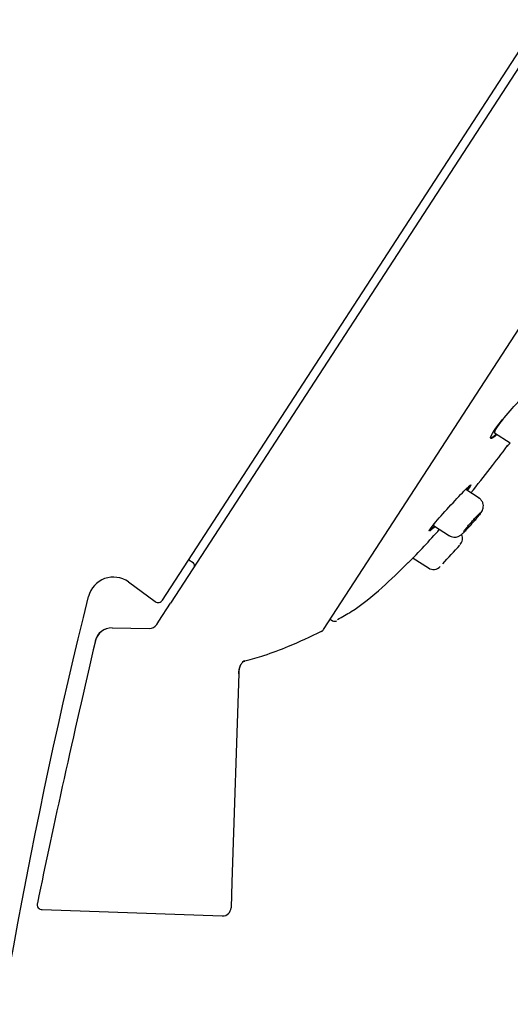
# Model space of a CAD drawing. Units: millimetres. Extents: x -18 to 280, y -18 to 492.
# Drawn here: x 212 to 241, y 376 to 434 of the extents above; entities that cross this region are included whole.
import ezdxf

# ---------------------------------------------------------------- set-up
doc = ezdxf.new("R2010")
doc.units = ezdxf.units.MM
for name, color, linetype in [('$DDT_AUDIT_GENERATED_(1A6)', 7, 'Continuous'), ('$DDT_AUDIT_GENERATED_(318)', 7, 'Continuous'), ('$DDT_AUDIT_GENERATED_(76)', 7, 'Continuous'), ('$DDT_AUDIT_GENERATED_(9C)', 7, 'Continuous'), ('Default', 7, 'Continuous')]:
    doc.layers.add(name, color=color, linetype=linetype)

# ---------------------------------------------------------------- blocks, each defined once
blk = doc.blocks.new('SE1')
at = {"layer": '$DDT_AUDIT_GENERATED_(1A6)', "color": 7, "linetype": 'Continuous'}
for p, q in [((240.17, 409.672), (241.09, 409.075)), ((239.254, 405.821), (238.468, 406.331)), ((239.254, 405.821), (239.254, 405.821)), ((236.575, 404.222), (237.513, 403.613)), ((235.328, 402.328), (235.33, 402.326)), ((235.367, 402.302), (236.27, 401.716))]:
    blk.add_line(p, q, dxfattribs=at)
for centre, radius, start, end in [((237.727, 403.453), 0.55, 318.42055, 25.46644), ((185.166, 450.032), 70.78, 317.21626, 318.4298), ((236.568, 402.178), 0.55, 237.19169, 316.97655)]:
    blk.add_arc(centre, radius, start, end, dxfattribs=at)
for points, knots in [([(238.762, 404.24), (238.781, 404.261), (238.871, 404.359), (239.052, 404.57), (239.25, 404.811), (239.366, 404.967), (239.433, 405.066), (239.485, 405.187), (239.512, 405.317), (239.502, 405.48), (239.434, 405.65), (239.336, 405.774), (239.265, 405.808), (239.249, 405.816)], [0, 0, 0, 0, 0.035838, 0.19676, 0.35573, 0.519923, 0.619581, 0.666994, 0.728774, 0.801404, 0.886991, 0.977572, 1, 1, 1, 1]), ([(239.349, 404.964), (239.345, 404.953), (239.332, 404.932), (239.31, 404.902), (239.289, 404.871), (239.259, 404.831), (239.222, 404.785), (239.186, 404.739), (239.142, 404.685), (239.094, 404.627), (239.046, 404.57), (238.992, 404.507), (238.938, 404.445), (238.883, 404.382), (238.826, 404.318), (238.772, 404.258), (238.716, 404.197), (238.662, 404.139), (238.612, 404.087), (238.563, 404.035), (238.517, 403.989), (238.479, 403.953), (238.442, 403.917), (238.411, 403.889), (238.39, 403.872)], [0.2718539, 0.2718539, 0.2718539, 0.2718539, 0.3248731, 0.3248731, 0.3248731, 0.3776381, 0.3776381, 0.3776381, 0.4305183, 0.4305183, 0.4305183, 0.4838393, 0.4838393, 0.4838393, 0.5377756, 0.5377756, 0.5377756, 0.5922716, 0.5922716, 0.5922716, 0.6470227, 0.6470227, 0.6470227, 0.701564, 0.701564, 0.701564, 0.701564]), ([(238.82, 404.433), (238.877, 404.496), (238.935, 404.56), (238.989, 404.619), (239.043, 404.678), (239.096, 404.733), (239.142, 404.781), (239.188, 404.829), (239.228, 404.87), (239.261, 404.901), (239.293, 404.932), (239.317, 404.954), (239.332, 404.964), (239.341, 404.971), (239.347, 404.973), (239.349, 404.972)], [0, 0, 0, 0, 0.0547155, 0.0547155, 0.0547155, 0.1094326, 0.1094326, 0.1094326, 0.1640926, 0.1640926, 0.1640926, 0.2182912, 0.2182912, 0.2182912, 0.250726, 0.250726, 0.250726, 0.250726]), ([(238.355, 403.853), (238.354, 403.853), (238.354, 403.854), (238.354, 403.854), (238.351, 403.858), (238.358, 403.874), (238.375, 403.898), (238.391, 403.923), (238.416, 403.957), (238.449, 403.998), (238.482, 404.04), (238.522, 404.089), (238.567, 404.143), (238.613, 404.197), (238.665, 404.257), (238.718, 404.318), (238.751, 404.356), (238.786, 404.395), (238.82, 404.433)], [0.7508442, 0.7508442, 0.7508442, 0.7508442, 0.7554779, 0.7554779, 0.7554779, 0.8086328, 0.8086328, 0.8086328, 0.8612811, 0.8612811, 0.8612811, 0.9139299, 0.9139299, 0.9139299, 0.9670741, 0.9670741, 0.9670741, 1, 1, 1, 1]), ([(237.518, 403.622), (237.55, 403.598), (237.619, 403.548), (237.76, 403.521), (237.901, 403.526), (238.016, 403.559), (238.102, 403.601), (238.168, 403.645), (238.25, 403.711), (238.369, 403.822), (238.562, 404.019), (238.693, 404.164), (238.762, 404.24)], [0, 0, 0, 0, 0.058246, 0.149126, 0.225698, 0.292199, 0.349519, 0.402814, 0.474763, 0.656195, 0.845168, 1, 1, 1, 1])]:
    blk.add_open_spline(points, degree=3, knots=knots, dxfattribs=at)
at = {"layer": '$DDT_AUDIT_GENERATED_(318)', "color": 7, "linetype": 'Continuous'}
for p, q in [((274.526, 481.9), (221.104, 399.638)), ((230.103, 398.087), (279.556, 474.238)), ((222.17, 402.198), (222.422, 402.028)), ((220.418, 398.581), (221.104, 399.638)), ((220.288, 398.381), (220.418, 398.581)), ((217.668, 398.194), (219.859, 398.153)), ((225.112, 395.511), (224.712, 383.228)), ((224.712, 383.228), (224.663, 381.728)), ((213.546, 381.615), (224.146, 381.245))]:
    blk.add_line(p, q, dxfattribs=at)
for centre, radius, start, end in [((222.31, 401.862), 0.2, 327, 56), ((217.64, 397.194), 1, 88.92572, 166.43668), ((217.649, 397.194), 1, 88.92523, 166.4412), ((219.868, 398.653), 0.5, 268.92572, 327), ((229.851, 398.25), 0.3, 296.11952, 327), ((213.552, 381.915), 0.3, 167.42709, 268.73135), ((224.163, 381.745), 0.5, 268.57797, 358.13262)]:
    blk.add_arc(centre, radius, start, end, dxfattribs=at)
for points, knots in [([(225.479, 396.249), (225.891, 396.361), (226.696, 396.584), (228.279, 397.178), (229.299, 397.667), (230.014, 398.016)], [0, 0, 0, 0, 0.238773, 0.5553, 1, 1, 1, 1]), ([(225.111, 395.485), (225.118, 395.583), (225.132, 395.743), (225.204, 395.98), (225.299, 396.133), (225.394, 396.211), (225.44, 396.228), (225.465, 396.236)], [0, 0, 0, 0, 0.306268, 0.591382, 0.823392, 0.917508, 1, 1, 1, 1]), ([(225.477, 396.255), (225.431, 396.243), (225.384, 396.217), (225.297, 396.134), (225.257, 396.077), (225.156, 395.871), (225.118, 395.686), (225.112, 395.511)], [0, 0, 0, 0, 0.25, 0.25, 0.5, 0.5, 1, 1, 1, 1])]:
    blk.add_open_spline(points, degree=3, knots=knots, dxfattribs=at)
blk.add_open_spline([(216.679, 397.426), (215.357, 391.773), (214.219, 386.631), (213.264, 382)], degree=3, dxfattribs=at)
at = {"layer": '$DDT_AUDIT_GENERATED_(76)', "color": 7, "linetype": 'Continuous'}
for p, q in [((220.628, 399.822), (274.12, 482.193)), ((218.618, 400.892), (220.2, 399.743))]:
    blk.add_line(p, q, dxfattribs=at)
for centre, radius, start, end in [((217.736, 399.679), 1.5, 54, 165.96514), ((220.376, 399.986), 0.3, 234, 327)]:
    blk.add_arc(centre, radius, start, end, dxfattribs=at)
blk.add_open_spline([(203.914, 308.141), (206.089, 343.342), (209.68, 373.638), (216.281, 400.043)], degree=3, dxfattribs=at)
at = {"layer": '$DDT_AUDIT_GENERATED_(9C)', "color": 7, "linetype": 'Continuous'}
for p, q in [((240.917, 408.893), (240.931, 408.884)), ((235.068, 402.02), (235.088, 402.007)), ((230.499, 398.697), (230.629, 398.615))]:
    blk.add_line(p, q, dxfattribs=at)
for centre, radius, start, end in [((12.027, 582.812), 287.484, 322.77124, 322.8191), ((188.801, 446.952), 64.514, 315.84158, 318.25361), ((230.761, 398.827), 0.25, 238, 300.06004)]:
    blk.add_arc(centre, radius, start, end, dxfattribs=at)
for points, knots in [([(240.306, 409.563), (240.119, 409.398), (239.988, 409.317), (239.895, 409.37), (239.971, 409.546), (240.35, 410.101), (240.646, 410.47), (241.269, 411.183), (241.594, 411.528), (242.084, 412.001), (242.251, 412.132), (242.326, 412.092), (242.266, 411.96), (242.128, 411.746)], [0.1450577, 0.1450577, 0.1450577, 0.1450577, 0.25, 0.25, 0.375, 0.375, 0.5, 0.5, 0.625, 0.625, 0.75, 0.75, 0.858192, 0.858192, 0.858192, 0.858192]), ([(240.746, 410.577), (240.65, 410.46), (240.559, 410.345), (240.48, 410.24), (240.401, 410.135), (240.333, 410.038), (240.282, 409.956), (240.231, 409.876), (240.194, 409.809), (240.176, 409.761), (240.157, 409.713), (240.155, 409.683), (240.17, 409.673), (240.17, 409.672), (240.17, 409.672), (240.171, 409.672)], [0.5375244, 0.5375244, 0.5375244, 0.5375244, 0.5904718, 0.5904718, 0.5904718, 0.6435496, 0.6435496, 0.6435496, 0.6960068, 0.6960068, 0.6960068, 0.7484984, 0.7484984, 0.7484984, 0.7490165, 0.7490165, 0.7490165, 0.7490165]), ([(239.902, 409.37), (239.902, 409.37), (239.902, 409.369), (239.946, 409.344), (240.082, 409.429), (240.275, 409.602)], [0.7489911, 0.7489911, 0.7489911, 0.7489911, 0.75, 0.75, 0.8572488, 0.8572488, 0.8572488, 0.8572488]), ([(238.77, 406.131), (239.163, 406.613), (239.903, 407.559), (240.561, 408.421), (240.932, 408.912)], [0.3506547, 0.3506547, 0.3506547, 0.3506547, 0.6893135, 1, 1, 1, 1]), ([(236.663, 404.143), (236.481, 403.975), (236.362, 403.886), (236.309, 403.914), (236.417, 404.073), (236.849, 404.594), (237.163, 404.946), (237.802, 405.645), (238.126, 405.991), (238.6, 406.478), (238.752, 406.62), (238.792, 406.601), (238.714, 406.48), (238.56, 406.277)], [0.1453979, 0.1453979, 0.1453979, 0.1453979, 0.25, 0.25, 0.375, 0.375, 0.5, 0.5, 0.625, 0.625, 0.75, 0.75, 0.8578041, 0.8578041, 0.8578041, 0.8578041]), ([(236.294, 403.927), (236.295, 403.927), (236.295, 403.927), (236.319, 403.913), (236.444, 404.007), (236.633, 404.183)], [0.7493124, 0.7493124, 0.7493124, 0.7493124, 0.75, 0.75, 0.8571421, 0.8571421, 0.8571421, 0.8571421]), ([(236.624, 404.324), (236.616, 404.312), (236.608, 404.3), (236.602, 404.29), (236.577, 404.25), (236.568, 404.226), (236.576, 404.221)], [0.68553659, 0.68553659, 0.68553659, 0.68553659, 0.69827554, 0.69827554, 0.69827554, 0.7493446, 0.7493446, 0.7493446, 0.7493446]), ([(230.92, 398.676), (231.222, 398.842), (232.107, 399.332), (233.567, 400.539), (234.539, 401.486), (235.089, 402.04)], [0, 0, 0, 0, 0.174734, 0.603961, 1, 1, 1, 1])]:
    blk.add_open_spline(points, degree=3, knots=knots, dxfattribs=at)
for points in [[(238.47, 406.33), (238.468, 406.331), (238.464, 406.33), (238.458, 406.327)], [(238.526, 406.314), (238.611, 406.427), (238.672, 406.514), (238.705, 406.569)]]:
    blk.add_open_spline(points, degree=3, dxfattribs=at)

msp = doc.modelspace()

# ---------------------------------------------------------------- block references
at = {"layer": 'Default'}
msp.add_blockref('SE1', (0, 0), dxfattribs=at)

doc.saveas('drawing.dxf')
